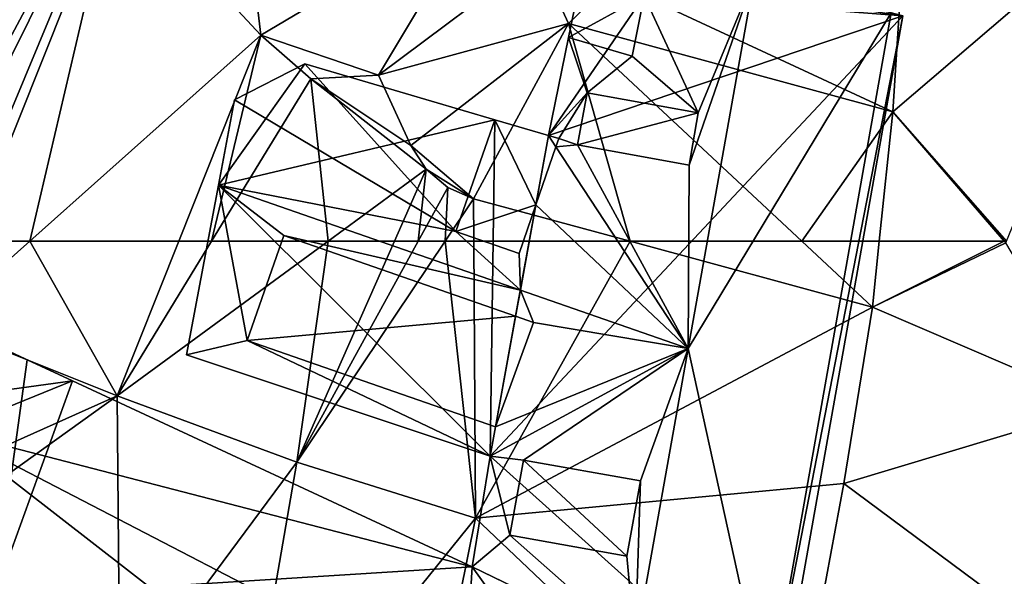
# Model space of a CAD drawing. Extents: x 1985 to 3009, y -1037 to 59.
# Drawn here: x 2256 to 2286, y -635 to -618 of the extents above; entities that cross this region are included whole.
import ezdxf

# ---------------------------------------------------------------- set-up
doc = ezdxf.new("R2010")
doc.units = 0
doc.header["$MEASUREMENT"] = 0
for name, color, linetype in [('Bygninger_LOD3', 1, 'Continuous'), ('Terraen', 33, 'Continuous'), ('Terraen_vej', 33, 'Continuous')]:
    doc.layers.add(name, color=color, linetype=linetype)

# ---------------------------------------------------------------- blocks, each defined once
blk = doc.blocks.new('1km_6224_575_Flyttet_X-573000m_Y-6225000m_ACAD_1_FMEBLOCK55')
at = {"layer": 'Terraen', "color": 9, "true_color": 0xbbbbbb}
for points in [[(-53.563, 57.719, 4.966), (-48.01, 55.66, 5.07), (-47.042, 62.5, 4.929)], [(-51.658, 62.5, 4.891), (-53.563, 57.719, 4.966), (-50.643, 62.5, 4.87)], [(-47.042, 62.5, 4.929), (-50.643, 62.5, 4.87), (-53.563, 57.719, 4.966)], [(-48.01, 55.66, 5.07), (-44.987, 62.5, 4.95), (-47.042, 62.5, 4.929)], [(-44.251, 62.5, 4.964), (-44.987, 62.5, 4.95), (-48.01, 55.66, 5.07)], [(-43.42, 62.5, 4.983), (-44.251, 62.5, 4.964), (-48.01, 55.66, 5.07)], [(-43.42, 62.5, 4.983), (-48.01, 55.66, 5.07), (-42.48, 53.93, 5.11)], [(-43.42, 62.5, 4.983), (-42.48, 53.93, 5.11), (-42.529, 62.5, 4.985)], [(-37.7, 62.5, 4.866), (-42.529, 62.5, 4.985), (-42.48, 53.93, 5.11)], [(-37.7, 62.5, 4.866), (-42.48, 53.93, 5.11), (-30.201, 60.461, 4.71)], [(-30.201, 60.461, 4.71), (-42.48, 53.93, 5.11), (-31.085, 55.003, 4.65)], [(-53.563, 57.719, 4.966), (-59.137, 59.941, 4.857), (-62.5, 53.709, 4.63)], [(-62.5, 51.3, 4.579), (-53.48, 48.28, 4.87), (-53.563, 57.719, 4.966)], [(-62.5, 51.3, 4.579), (-53.563, 57.719, 4.966), (-62.5, 53.709, 4.63)], [(-48.01, 55.66, 5.07), (-53.563, 57.719, 4.966), (-53.48, 48.28, 4.87)], [(-48.01, 55.66, 5.07), (-53.48, 48.28, 4.87), (-49.89, 44.74, 4.8)], [(-42.48, 53.93, 5.11), (-48.01, 55.66, 5.07), (-49.89, 44.74, 4.8)], [(-31.085, 55.003, 4.65), (-42.48, 53.93, 5.11), (-32.967, 44.896, 4.382)], [(-42.48, 53.93, 5.11), (-49.89, 44.74, 4.8), (-44.64, 43.19, 4.69)], [(-42.48, 53.93, 5.11), (-44.64, 43.19, 4.69), (-32.967, 44.896, 4.382)]]:
    blk.add_polyline3d(points, close=True, dxfattribs=at)
blk = doc.blocks.new('1km_6224_575_Flyttet_X-573000m_Y-6225000m_ACAD_1_FMEBLOCK57')
at = {"layer": 'Terraen', "color": 9, "true_color": 0xbbbbbb}
for points in [[(-53.637, -51.259, 4.827), (-62.5, -57.255, 4.957), (-58.117, -62.5, 4.851)], [(-29.114, -51.375, 4.849), (-38.25, -54.45, 4.99), (-29.575, -58.491, 4.836)], [(-39.608, -55.763, 4.971), (-38.25, -54.45, 4.99), (-40.563, -53.68, 4.748)], [(-29.575, -58.491, 4.836), (-38.25, -54.45, 4.99), (-39.608, -55.763, 4.971)], [(-49.117, -56.124, 4.791), (-51.658, -62.5, 4.891), (-50.643, -62.5, 4.87)], [(-49.117, -56.124, 4.791), (-50.643, -62.5, 4.87), (-47.57, -57.47, 4.77)], [(-49.117, -56.124, 4.791), (-47.57, -57.47, 4.77), (-45.478, -57.356, 4.828)], [(-47.042, -62.5, 4.929), (-47.57, -57.47, 4.77), (-50.643, -62.5, 4.87)], [(-45.478, -57.356, 4.828), (-47.57, -57.47, 4.77), (-44.477, -59.54, 4.887)], [(-44.477, -59.54, 4.887), (-47.57, -57.47, 4.77), (-44.002, -60.272, 4.911)], [(-47.042, -62.5, 4.929), (-44.002, -60.272, 4.911), (-47.57, -57.47, 4.77)], [(-47.042, -62.5, 4.929), (-44.987, -62.5, 4.95), (-44.002, -60.272, 4.911)], [(-44.251, -62.5, 4.964), (-44.002, -60.272, 4.911), (-44.987, -62.5, 4.95)], [(-44.251, -62.5, 4.964), (-43.337, -60.836, 4.938), (-44.002, -60.272, 4.911)], [(-43.42, -62.5, 4.983), (-43.337, -60.836, 4.938), (-44.251, -62.5, 4.964)], [(-43.42, -62.5, 4.983), (-42.537, -61.185, 4.966), (-43.337, -60.836, 4.938)], [(-43.42, -62.5, 4.983), (-42.529, -62.5, 4.985), (-42.537, -61.185, 4.966)], [(-42.529, -62.5, 4.985), (-37.7, -62.5, 4.866), (-42.537, -61.185, 4.966)]]:
    blk.add_polyline3d(points, close=True, dxfattribs=at)
blk = doc.blocks.new('1km_6224_575_Flyttet_X-573000m_Y-6225000m_ACAD_1_FMEBLOCK143')
at = {"layer": 'Terraen_vej', "color": 251, "true_color": 0x555555}
for points in [[(-56.267, 62.5, 4.838), (-59.137, 59.941, 4.857), (-53.563, 57.719, 4.966)], [(-56.267, 62.5, 4.838), (-58.117, 62.5, 4.851), (-59.137, 59.941, 4.857)], [(-51.658, 62.5, 4.891), (-56.267, 62.5, 4.838), (-53.563, 57.719, 4.966)], [(-30.201, 60.461, 4.71), (-32.386, 62.5, 4.771), (-37.7, 62.5, 4.866)], [(-30.201, 60.461, 4.71), (-29.99, 62.5, 4.752), (-32.386, 62.5, 4.771)], [(-26.08, 62.45, 4.721), (-26.123, 62.5, 4.723), (-30.201, 60.461, 4.71)], [(-26.123, 62.5, 4.723), (-29.99, 62.5, 4.752), (-30.201, 60.461, 4.71)], [(-26.08, 62.45, 4.721), (-30.201, 60.461, 4.71), (-23.097, 57.41, 4.589)], [(-26.059, 62.5, 4.722), (-26.123, 62.5, 4.723), (-26.08, 62.45, 4.721)], [(-23.097, 57.41, 4.589), (-30.201, 60.461, 4.71), (-31.085, 55.003, 4.65)], [(-23.097, 57.41, 4.589), (-31.085, 55.003, 4.65), (-24.383, 50.021, 4.44)], [(-32.967, 44.896, 4.382), (-24.383, 50.021, 4.44), (-31.085, 55.003, 4.65)]]:
    blk.add_polyline3d(points, close=True, dxfattribs=at)
blk = doc.blocks.new('1km_6224_575_Flyttet_X-573000m_Y-6225000m_ACAD_1_FMEBLOCK151')
at = {"layer": 'Terraen_vej', "color": 251, "true_color": 0x555555}
for points in [[(-49.117, -56.124, 4.791), (-49.888, -49.528, 4.651), (-53.637, -51.259, 4.827)], [(-49.117, -56.124, 4.791), (-42.328, -52.088, 4.439), (-49.888, -49.528, 4.651)], [(-56.267, -62.5, 4.838), (-53.637, -51.259, 4.827), (-58.117, -62.5, 4.851)], [(-56.267, -62.5, 4.838), (-49.117, -56.124, 4.791), (-53.637, -51.259, 4.827)], [(-21.618, -51.683, 4.835), (-29.114, -51.375, 4.849), (-29.575, -58.491, 4.836)], [(-26.059, -62.5, 4.722), (-21.618, -51.683, 4.835), (-29.575, -58.491, 4.836)], [(-45.478, -57.356, 4.828), (-42.328, -52.088, 4.439), (-49.117, -56.124, 4.791)], [(-45.478, -57.356, 4.828), (-40.563, -53.68, 4.748), (-42.328, -52.088, 4.439)], [(-45.478, -57.356, 4.828), (-39.608, -55.763, 4.971), (-40.563, -53.68, 4.748)], [(-44.477, -59.54, 4.887), (-39.608, -55.763, 4.971), (-45.478, -57.356, 4.828)], [(-42.537, -61.185, 4.966), (-39.608, -55.763, 4.971), (-44.477, -59.54, 4.887)], [(-39.608, -55.763, 4.971), (-42.537, -61.185, 4.966), (-37.7, -62.5, 4.866)], [(-39.608, -55.763, 4.971), (-37.7, -62.5, 4.866), (-32.386, -62.5, 4.771)], [(-39.608, -55.763, 4.971), (-32.386, -62.5, 4.771), (-29.575, -58.491, 4.836)], [(-56.267, -62.5, 4.838), (-51.658, -62.5, 4.891), (-49.117, -56.124, 4.791)], [(-32.386, -62.5, 4.771), (-29.99, -62.5, 4.752), (-29.575, -58.491, 4.836)], [(-26.123, -62.5, 4.723), (-29.575, -58.491, 4.836), (-29.99, -62.5, 4.752)], [(-26.123, -62.5, 4.723), (-26.059, -62.5, 4.722), (-29.575, -58.491, 4.836)], [(-42.537, -61.185, 4.966), (-44.477, -59.54, 4.887), (-44.002, -60.272, 4.911)], [(-42.537, -61.185, 4.966), (-44.002, -60.272, 4.911), (-43.337, -60.836, 4.938)]]:
    blk.add_polyline3d(points, close=True, dxfattribs=at)
blk = doc.blocks.new('building_122024')
at = {"layer": 'Bygninger_LOD3', "color": 1}
for points in [[(-2.43, 9.325, 7.42), (-2.25, 10.055, 7.42), (-1.86, 9.925, 7.42)], [(-2.25, 10.055, 4.75), (-0.75, 8.915, 4.65), (-2.43, 9.325, 4.76)], [(-2.25, 10.055, 7.02), (-2.25, 10.055, 4.75), (-2.43, 9.325, 4.76)], [(-2.43, 9.325, 7.42), (-2.25, 10.055, 7.02), (-2.43, 9.325, 4.76)], [(-2.25, 10.055, 7.42), (-2.25, 10.055, 7.02), (-2.43, 9.325, 7.42)], [(-1.86, 9.925, 7.42), (-2.25, 10.055, 7.02), (-0.51, 9.485, 7.42)], [(-0.75, 8.915, 4.65), (-2.25, 10.055, 4.75), (5.22, 7.595, 4.63)], [(-0.51, 9.485, 7.42), (-2.25, 10.055, 4.75), (-2.25, 10.055, 7.02)], [(-2.25, 10.055, 4.75), (-0.51, 9.485, 7.42), (5.22, 7.595, 4.63)], [(-1.86, 9.925, 7.42), (-2.25, 10.055, 7.02), (-2.25, 10.055, 7.42)], [(-1.86, 9.925, 7.42), (-0.75, 8.915, 7.42), (-2.43, 9.325, 7.42)], [(-0.51, 9.485, 7.42), (-0.75, 8.915, 7.42), (-1.86, 9.925, 7.42)], [(-0.51, 9.485, 8.82), (-0.75, 8.915, 7.42), (-0.75, 8.915, 10.64)], [(-0.51, 9.485, 8.82), (-0.75, 8.915, 10.64), (-0.51, 9.485, 10.64)], [(-0.51, 9.485, 7.42), (-0.75, 8.915, 7.42), (-0.51, 9.485, 8.82)], [(-0.51, 9.485, 10.64), (3.47, 8.175, 15.46), (-0.75, 8.915, 10.64)], [(-0.51, 9.485, 7.42), (-0.51, 9.485, 8.82), (5.22, 7.595, 10.4), (5.22, 7.595, 4.63)], [(-0.51, 9.485, 8.82), (-0.51, 9.485, 10.64), (2.32, 8.545, 11.75)], [(-0.51, 9.485, 10.64), (3.47, 8.175, 15.46), (2.32, 8.545, 11.75)], [(-0.51, 9.485, 8.82), (5.22, 7.595, 10.4), (2.32, 8.545, 11.75)], [(-0.75, 8.915, 4.65), (-0.75, 8.915, 7.42), (-2.43, 9.325, 7.42), (-2.43, 9.325, 4.76)], [(-0.75, 8.915, 7.42), (-7.23, -6.545, 4.57), (-7.23, -6.545, 10.77)], [(-0.75, 8.915, 7.42), (-7.23, -6.545, 10.77), (-0.75, 8.915, 10.64)], [(-0.75, 8.915, 4.65), (-7.23, -6.545, 4.57), (-0.75, 8.915, 7.42)], [(-7.23, -6.545, 4.57), (-0.75, 8.915, 4.65), (-3.31, -8.315, 4.59)], [(-7.23, -6.545, 10.77), (-0.75, 8.915, 10.64), (-3.93, -8.035, 14.95)], [(-0.75, 8.915, 10.64), (3.47, 8.175, 15.46), (-3.93, -8.035, 14.95)], [(-3.31, -8.315, 4.59), (-0.75, 8.915, 4.65), (5.22, 7.595, 4.63)], [(2.32, 8.545, 11.75), (3.47, 8.175, 15.46), (5.22, 7.595, 13.34)], [(5.22, 7.595, 10.4), (2.32, 8.545, 11.75), (5.22, 7.595, 13.34)], [(-3.93, -8.035, 14.95), (3.47, 8.175, 15.46), (-3.53, -8.215, 15.46)], [(3.47, 8.175, 15.46), (-3.31, -8.315, 15.19), (-3.53, -8.215, 15.46)], [(3.47, 8.175, 15.46), (5.22, 7.595, 13.34), (-3.31, -8.315, 15.19)], [(-3.31, -8.315, 15.19), (5.22, 7.595, 13.34), (-1.37, -9.475, 12.6)], [(-3.31, -8.315, 4.59), (5.22, 7.595, 4.63), (7.23, 6.635, 4.64)], [(-1.37, -9.475, 12.6), (5.22, 7.595, 13.34), (-0.84, -9.665, 11.95)], [(-0.84, -9.665, 11.95), (5.22, 7.595, 13.34), (7.23, 6.635, 10.77)], [(7.23, 6.635, 4.64), (5.22, 7.595, 4.63), (5.22, 7.595, 10.4)], [(5.22, 7.595, 10.4), (5.22, 7.595, 13.34), (7.23, 6.635, 10.77)], [(7.23, 6.635, 4.64), (5.22, 7.595, 10.4), (7.23, 6.635, 10.77)], [(-1.37, -9.475, 4.68), (-3.31, -8.315, 4.59), (7.23, 6.635, 4.64)], [(-1.37, -9.475, 4.68), (7.23, 6.635, 4.64), (0.29, -10.055, 4.82)], [(0.29, -10.055, 10.57), (-0.84, -9.665, 11.95), (7.23, 6.635, 10.77)], [(0.29, -10.055, 4.82), (7.23, 6.635, 4.64), (7.23, 6.635, 10.77), (0.29, -10.055, 10.57)], [(-7.23, -6.545, 10.77), (-7.23, -6.545, 4.57), (-3.31, -8.315, 4.59), (-3.31, -8.315, 11.5)], [(-3.93, -8.035, 14.95), (-3.31, -8.315, 11.5), (-7.23, -6.545, 10.77)], [(-3.53, -8.215, 15.46), (-3.31, -8.315, 15.19), (-3.93, -8.035, 14.95)], [(-3.31, -8.315, 11.5), (-3.31, -8.315, 15.19), (-3.93, -8.035, 14.95)], [(-3.31, -8.315, 11.5), (-3.31, -8.315, 4.59), (-1.37, -9.475, 4.68)], [(-1.37, -9.475, 12.6), (-3.31, -8.315, 15.19), (-3.31, -8.315, 11.5)], [(-1.37, -9.475, 11.47), (-3.31, -8.315, 11.5), (-1.37, -9.475, 4.68)], [(-1.37, -9.475, 11.47), (-1.37, -9.475, 12.6), (-3.31, -8.315, 11.5)], [(-1.37, -9.475, 11.47), (-1.37, -9.475, 4.68), (0.29, -10.055, 4.82), (0.29, -10.055, 10.57)], [(-1.37, -9.475, 12.6), (-1.37, -9.475, 11.47), (-0.84, -9.665, 11.95)], [(-1.37, -9.475, 11.47), (0.29, -10.055, 10.57), (-0.84, -9.665, 11.95)]]:
    blk.add_3dface(points, dxfattribs=at)
blk = doc.blocks.new('building_39924')
at = {"layer": 'Bygninger_LOD3', "color": 1}
for points in [[(-5.24, 11.71, 4.55), (-5.03, 12.37, 4.56), (-1.23, 10.45, 4.46)], [(-1.06, 11.32, 9.05), (-5.24, 11.71, 8.64), (-5.03, 12.37, 9.05)], [(-5.03, 12.37, 9.05), (-5.03, 12.37, 4.56), (-5.24, 11.71, 4.55), (-5.24, 11.71, 8.64)], [(-5.03, 12.37, 4.56), (-5.03, 12.37, 9.05), (-1.06, 11.32, 9.05)], [(-5.03, 12.37, 4.56), (6.66, 9.28, 4.27), (-1.23, 10.45, 4.46)], [(6.66, 9.28, 4.27), (-1.06, 11.32, 9.05), (-5.03, 12.37, 4.56)], [(-5.24, 11.71, 8.64), (-5.24, 11.71, 4.55), (-1.23, 10.45, 4.46), (-1.23, 10.45, 8.52)], [(-1.06, 11.32, 9.05), (-1.23, 10.45, 8.52), (-5.24, 11.71, 8.64)], [(2.07, 10.49, 21.01), (-1.23, 10.45, 17.93), (-1.06, 11.32, 17.95)], [(-1.06, 11.32, 17.95), (-1.06, 11.32, 9.05), (-1.23, 10.45, 8.52), (-1.23, 10.45, 17.93)], [(2.07, 10.49, 21.01), (2.07, 10.49, 10.22), (-1.06, 11.32, 9.05), (-1.06, 11.32, 17.95)], [(2.07, 10.49, 10.22), (-1.06, 11.32, 9.05), (6.66, 9.28, 4.27)], [(2.07, 10.49, 21.01), (-1.34, 9.9, 17.92), (-1.23, 10.45, 17.93)], [(2.07, 10.49, 21.01), (0.33, 6.27, 20.08), (-1.34, 9.9, 17.92)], [(-1.34, 9.9, 12.96), (-1.23, 10.45, 17.93), (-1.23, 10.45, 8.52)], [(-1.23, 10.45, 8.52), (-1.23, 10.45, 4.46), (-1.34, 9.9, 4.47)], [(-1.34, 9.9, 12.96), (-1.23, 10.45, 8.52), (-1.34, 9.9, 4.47)], [(-1.34, 9.9, 17.92), (-1.23, 10.45, 17.93), (-1.34, 9.9, 12.96)], [(6.66, 9.28, 4.27), (-1.34, 9.9, 4.47), (-1.23, 10.45, 4.46)], [(0.05, 4.66, 20.08), (2.07, 10.49, 21.01), (0.02, -1.02, 21.01)], [(0.02, -1.02, 21.01), (2.07, 10.49, 21.01), (6.3, 9.37, 18.8)], [(0.05, 4.66, 20.08), (0.33, 6.27, 20.08), (2.07, 10.49, 21.01)], [(6.3, 9.37, 10.22), (2.07, 10.49, 10.22), (2.07, 10.49, 21.01), (6.3, 9.37, 18.8)], [(6.3, 9.37, 10.22), (2.07, 10.49, 10.22), (6.66, 9.28, 4.27)], [(-3.33, 10.31, 12.22), (-1.34, 9.9, 12.96), (-3.68, 8.61, 12.22)], [(-3.33, 10.31, 4.51), (-3.68, 8.61, 4.47), (-3.68, 8.61, 12.22), (-3.33, 10.31, 12.22)], [(-3.68, 8.61, 4.47), (-3.33, 10.31, 4.51), (-1.34, 9.9, 4.47)], [(-3.33, 10.31, 4.51), (-3.33, 10.31, 12.22), (-1.34, 9.9, 12.96), (-1.34, 9.9, 4.47)], [(-4.3, 5.57, 4.42), (-3.68, 8.61, 4.47), (-1.34, 9.9, 4.47)], [(6.66, 9.28, 4.27), (-4.3, 5.57, 4.42), (-1.34, 9.9, 4.47)], [(-3.68, 8.61, 12.22), (-1.34, 9.9, 12.96), (-1.71, 8.03, 12.96)], [(-1.34, 9.9, 17.92), (0.33, 6.27, 20.08), (-1.71, 8.03, 17.88)], [(-1.34, 9.9, 12.96), (-1.71, 8.03, 12.96), (-1.71, 8.03, 17.88), (-1.34, 9.9, 17.92)], [(2.81, -12.37, 4.3), (-6.11, -4.35, 4.75), (6.66, 9.28, 4.27)], [(-6.11, -4.35, 4.75), (-4.3, 5.57, 4.42), (6.66, 9.28, 4.27)], [(6.3, 9.37, 18.8), (2.47, -12.2, 18.8), (0.02, -1.02, 21.01)], [(6.3, 9.37, 18.8), (6.66, 9.28, 15.87), (2.47, -12.2, 18.8)], [(2.47, -12.2, 18.8), (6.66, 9.28, 15.87), (2.81, -12.37, 15.87)], [(2.81, -12.37, 11.67), (2.81, -12.37, 4.3), (6.66, 9.28, 4.27)], [(6.66, 9.28, 15.87), (2.81, -12.37, 11.67), (6.66, 9.28, 4.27)], [(2.81, -12.37, 15.87), (2.81, -12.37, 11.67), (6.66, 9.28, 15.87)], [(6.66, 9.28, 15.87), (6.66, 9.28, 4.27), (6.3, 9.37, 10.22), (6.3, 9.37, 18.8)], [(-3.68, 8.61, 15.94), (-3.11, 6.89, 16.72), (-4.3, 5.57, 15.87)], [(-3.68, 8.61, 12.22), (-3.68, 8.61, 4.47), (-4.3, 5.57, 4.42)], [(-3.68, 8.61, 12.22), (-4.3, 5.57, 4.42), (-4.3, 5.57, 15.87)], [(-3.68, 8.61, 15.94), (-3.68, 8.61, 12.22), (-4.3, 5.57, 15.87)], [(-3.68, 8.61, 15.94), (-1.71, 8.03, 17.88), (-3.11, 6.89, 16.72)], [(-3.68, 8.61, 12.22), (-3.68, 8.61, 15.94), (-1.71, 8.03, 17.88), (-1.71, 8.03, 12.96)], [(-1.71, 8.03, 17.88), (0.33, 6.27, 20.08), (-3.11, 6.89, 16.72)], [(-4.3, 5.57, 15.87), (-3.11, 6.89, 16.72), (-3.98, 5.48, 16.18)], [(-3.98, 5.48, 16.18), (-3.11, 6.89, 16.72), (-3.4, 5.28, 16.72)], [(-3.4, 5.28, 18.56), (-3.11, 6.89, 18.56), (0.33, 6.27, 20.08)], [(-3.11, 6.89, 16.72), (-3.4, 5.28, 16.72), (-3.4, 5.28, 18.56), (-3.11, 6.89, 18.56)], [(0.33, 6.27, 20.08), (-3.11, 6.89, 16.72), (-3.11, 6.89, 18.56)], [(0.05, 4.66, 20.08), (-3.4, 5.28, 18.56), (0.33, 6.27, 20.08)], [(-6.11, -4.35, 15.87), (-4.3, 5.57, 15.87), (-5.94, -3.44, 16.78)], [(-6.11, -4.35, 4.75), (-6.11, -4.35, 15.87), (-4.3, 5.57, 15.87), (-4.3, 5.57, 4.42)], [(-4.3, 5.57, 15.87), (-5.94, -3.44, 16.78), (-4.69, 3.43, 18.17)], [(-4.3, 5.57, 18.43), (-4.07, 5.22, 18.53), (-4.69, 3.43, 19.26)], [(-4.3, 5.57, 18.43), (-4.3, 5.57, 15.87), (-4.69, 3.43, 18.17), (-4.69, 3.43, 19.26)], [(-4.3, 5.57, 18.43), (-3.98, 5.48, 18.43), (-4.07, 5.22, 18.53)], [(-4.3, 5.57, 15.87), (-4.3, 5.57, 18.43), (-3.98, 5.48, 18.43), (-3.98, 5.48, 16.18)], [(-4.69, 3.43, 19.26), (-4.69, 3.43, 18.17), (-4.07, 5.22, 16.14), (-4.07, 5.22, 18.53)], [(-4.69, 3.43, 18.17), (-4.07, 5.22, 16.14), (0.02, -1.02, 21.01)], [(-3.98, 5.48, 16.18), (-3.4, 5.28, 16.72), (-4.07, 5.22, 16.14)], [(-3.98, 5.48, 16.18), (-3.98, 5.48, 18.43), (-4.07, 5.22, 18.53), (-4.07, 5.22, 16.14)], [(-4.07, 5.22, 16.14), (-3.4, 5.28, 16.72), (0.02, -1.02, 21.01)], [(-3.4, 5.28, 16.72), (0.05, 4.66, 20.08), (-3.4, 5.28, 18.56)], [(0.02, -1.02, 21.01), (-3.4, 5.28, 16.72), (0.05, 4.66, 20.08)], [(-4.69, 3.43, 18.17), (-5.94, -3.44, 16.78), (-5.32, -0.02, 20.2)], [(-4.69, 3.43, 18.17), (-5.17, 0.79, 21.01), (-5.32, -0.02, 20.2)], [(0.02, -1.02, 21.01), (-5.17, 0.79, 21.01), (-4.69, 3.43, 18.17)], [(-5.32, -0.02, 20.2), (-5.17, 0.79, 21.01), (-4.77, -0.21, 20.2)], [(-4.77, -0.21, 20.2), (-5.17, 0.79, 21.01), (0.02, -1.02, 21.01)], [(-5.94, -3.44, 18.36), (-5.32, -0.02, 20.2), (-4.77, -0.21, 20.2)], [(-5.94, -3.44, 16.78), (-5.94, -3.44, 18.36), (-5.32, -0.02, 20.2)], [(-5.94, -3.44, 18.36), (-5.94, -3.44, 16.78), (-4.77, -0.21, 20.2)], [(-5.94, -3.44, 16.78), (-4.77, -0.21, 20.2), (0.02, -1.02, 21.01)], [(0.02, -1.02, 21.01), (-5.08, -4.47, 16.84), (-6.11, -4.35, 15.87)], [(-5.94, -3.44, 16.78), (0.02, -1.02, 21.01), (-6.11, -4.35, 15.87)], [(0.02, -1.02, 21.01), (-1.46, -5.11, 20.31), (-5.08, -4.47, 16.84)], [(0.02, -1.02, 21.01), (2.47, -12.2, 18.8), (-1.62, -10.22, 21.01)], [(-1.62, -10.22, 21.01), (-1.46, -5.11, 20.31), (0.02, -1.02, 21.01)], [(-6.66, -7.78, 4.79), (-6.11, -4.35, 4.75), (2.81, -12.37, 4.3)], [(-6.66, -7.78, 4.79), (-6.66, -7.78, 15.87), (-6.11, -4.35, 15.87), (-6.11, -4.35, 4.75)], [(-6.11, -4.35, 15.87), (-5.5, -6.8, 16.84), (-6.66, -7.78, 15.87)], [(-6.11, -4.35, 15.87), (-5.08, -4.47, 16.84), (-5.5, -6.8, 16.84)], [(-5.5, -6.8, 18.87), (-5.08, -4.47, 18.87), (-1.88, -7.45, 20.31)], [(-5.08, -4.47, 16.84), (-5.5, -6.8, 16.84), (-5.5, -6.8, 18.87), (-5.08, -4.47, 18.87)], [(-5.08, -4.47, 18.87), (-1.46, -5.11, 20.31), (-1.88, -7.45, 20.31)], [(-5.08, -4.47, 16.84), (-5.08, -4.47, 18.87), (-1.46, -5.11, 20.31)], [(-1.88, -7.45, 20.31), (-1.46, -5.11, 20.31), (-1.62, -10.22, 21.01)], [(-5.5, -6.8, 16.84), (-1.62, -10.22, 21.01), (-6.66, -7.78, 15.87)], [(-5.5, -6.8, 18.87), (-5.5, -6.8, 16.84), (-1.88, -7.45, 20.31)], [(-5.5, -6.8, 16.84), (-1.88, -7.45, 20.31), (-1.62, -10.22, 21.01)], [(-6.66, -7.78, 15.87), (-1.62, -10.22, 21.01), (0.15, -11.08, 14.58)], [(-6.66, -7.78, 15.87), (-4.09, -9.02, 10.61), (0.15, -11.08, 14.58)], [(-4.09, -9.02, 10.61), (2.81, -12.37, 4.3), (-6.66, -7.78, 4.79)], [(-6.66, -7.78, 15.87), (-6.66, -7.78, 4.79), (-4.09, -9.02, 10.61)], [(-4.09, -9.02, 10.61), (2.81, -12.37, 4.3), (2.81, -12.37, 11.67)], [(2.47, -12.2, 12.04), (2.81, -12.37, 11.67), (-4.09, -9.02, 10.61)], [(0.15, -11.08, 14.58), (-4.09, -9.02, 10.61), (2.47, -12.2, 12.04)], [(-1.62, -10.22, 21.01), (2.47, -12.2, 18.8), (0.15, -11.08, 14.58)], [(0.15, -11.08, 14.58), (2.47, -12.2, 12.04), (2.47, -12.2, 18.8)], [(2.47, -12.2, 12.04), (2.81, -12.37, 11.67), (2.81, -12.37, 15.87), (2.47, -12.2, 18.8)]]:
    blk.add_3dface(points, dxfattribs=at)
blk = doc.blocks.new('building_178211')
at = {"layer": 'Bygninger_LOD3', "color": 1}
for points in [[(-9.085, 10.155, 14.48), (-7.905, 12.095, 14.48), (-4.955, 10.725, 11.39)], [(-7.905, 12.095, 4.95), (-6.355, 11.375, 4.84), (-7.375, 4.045, 4.65)], [(-7.905, 12.095, 4.95), (-4.955, 10.725, 11.39), (-6.355, 11.375, 4.84)], [(-4.955, 10.725, 11.39), (-7.905, 12.095, 4.95), (-7.905, 12.095, 14.48)], [(-6.355, 11.375, 4.84), (-4.955, 10.725, 4.86), (-7.375, 4.045, 4.65)], [(-6.355, 11.375, 4.84), (-4.955, 10.725, 11.39), (-4.955, 10.725, 4.86)], [(-9.085, 10.155, 14.48), (-4.955, 10.725, 11.39), (-8.785, 9.165, 15.15)], [(-8.785, 9.165, 15.15), (-4.955, 10.725, 11.39), (7.415, 4.965, 10.7)], [(-4.955, 10.725, 4.86), (7.415, 4.965, 4.79), (-7.375, 4.045, 4.65)], [(-4.955, 10.725, 11.39), (7.415, 4.965, 10.7), (7.415, 4.965, 4.79), (-4.955, 10.725, 4.86)], [(-8.785, 9.165, 15.15), (12.215, -1.725, 15.15), (6.925, -3.035, 9.91)], [(6.925, -3.035, 9.91), (-7.375, 4.045, 9.48), (-8.785, 9.165, 15.15)], [(7.415, 4.965, 10.7), (12.215, -1.725, 15.15), (-8.785, 9.165, 15.15)], [(7.415, 4.965, 4.79), (6.925, -3.035, 4.45), (-7.375, 4.045, 4.65)], [(16.885, 0.375, 4.3), (6.925, -3.035, 4.45), (7.415, 4.965, 4.79)], [(9.985, 3.725, 10.61), (12.215, -1.725, 15.15), (7.415, 4.965, 10.7)], [(9.985, 3.725, 10.61), (16.885, 0.375, 4.3), (7.415, 4.965, 4.79)], [(7.415, 4.965, 10.7), (9.985, 3.725, 10.61), (7.415, 4.965, 4.79)]]:
    blk.add_3dface(points, dxfattribs=at)
blk = doc.blocks.new('building_123739')
at = {"layer": 'Bygninger_LOD3', "color": 1}
for points in [[(-4.61, 2.32, 4.58), (-1.94, 6.07, 4.52), (3.94, 4.34, 4.46)], [(-1.94, 6.07, 4.52), (-4.61, 2.32, 4.58), (-4.11, 4.96, 4.52)], [(-1.94, 6.07, 16.28), (2.73, 0.88, 19.87), (-4.11, 4.96, 18.16)], [(-1.94, 6.07, 4.52), (-4.11, 4.96, 4.52), (-4.11, 4.96, 18.16), (-1.94, 6.07, 16.28)], [(-1.94, 6.07, 16.28), (3.94, 4.34, 15.96), (2.73, 0.88, 19.87)], [(-1.94, 6.07, 4.52), (-1.94, 6.07, 16.28), (3.94, 4.34, 15.96), (3.94, 4.34, 4.46)], [(-4.11, 4.96, 18.16), (2.73, 0.88, 19.87), (-4.61, 2.32, 21.01)], [(-4.61, 2.32, 4.58), (-4.61, 2.32, 21.01), (-4.11, 4.96, 18.16), (-4.11, 4.96, 4.52)], [(3.79, -6.07, 4.75), (-4.61, 2.32, 4.58), (3.94, 4.34, 4.46)], [(2.73, 0.88, 19.87), (3.94, 4.34, 18.47), (5.21, 1.71, 19.26)], [(3.94, 4.34, 15.96), (2.73, 0.88, 19.87), (3.94, 4.34, 18.47)], [(5.6, 3.85, 4.42), (3.79, -6.07, 4.75), (3.94, 4.34, 4.46)], [(3.94, 4.34, 18.47), (5.6, 3.85, 18.43), (5.21, 1.71, 19.26)], [(5.6, 3.85, 15.87), (5.6, 3.85, 4.42), (3.94, 4.34, 4.46)], [(5.6, 3.85, 15.87), (3.94, 4.34, 4.46), (3.94, 4.34, 15.96)], [(5.6, 3.85, 18.43), (5.6, 3.85, 15.87), (3.94, 4.34, 15.96)], [(3.94, 4.34, 18.47), (5.6, 3.85, 18.43), (3.94, 4.34, 15.96)], [(3.96, -5.16, 16.78), (3.79, -6.07, 15.87), (5.6, 3.85, 15.87)], [(3.79, -6.07, 15.87), (3.79, -6.07, 4.75), (5.6, 3.85, 4.42), (5.6, 3.85, 15.87)], [(3.96, -5.16, 16.78), (5.21, 1.71, 18.17), (5.6, 3.85, 15.87)], [(5.21, 1.71, 18.17), (5.6, 3.85, 15.87), (5.6, 3.85, 18.43), (5.21, 1.71, 19.26)], [(-4.61, 2.32, 21.01), (-3.72, -2.49, 16.78), (-5.6, -2.93, 15.75)], [(-5.6, -2.93, 4.82), (-4.61, 2.32, 4.58), (3.79, -6.07, 4.75)], [(-5.6, -2.93, 4.82), (-5.6, -2.93, 15.75), (-4.61, 2.32, 21.01), (-4.61, 2.32, 4.58)], [(-2.59, 0.76, 20.2), (-3.72, -2.49, 16.78), (-4.61, 2.32, 21.01)], [(4.73, -0.93, 21.01), (-2.59, 0.76, 20.2), (-4.61, 2.32, 21.01)], [(-4.61, 2.32, 21.01), (2.73, 0.88, 19.87), (4.73, -0.93, 21.01)], [(2.73, 0.88, 19.87), (5.21, 1.71, 19.26), (4.69, 0.2, 19.87)], [(4.58, -1.74, 20.2), (5.21, 1.71, 18.17), (3.96, -5.16, 16.78)], [(4.73, -0.93, 21.01), (4.58, -1.74, 20.2), (5.21, 1.71, 18.17)], [(4.69, 0.2, 19.87), (5.21, 1.71, 18.17), (5.21, 1.71, 19.26)], [(4.69, 0.2, 19.87), (5.21, 1.71, 18.17), (4.73, -0.93, 21.01)], [(-2.59, 0.76, 20.2), (4.58, -1.74, 20.2), (-3.72, -2.49, 18.36)], [(-2.59, 0.76, 20.2), (-3.72, -2.49, 16.78), (-3.72, -2.49, 18.36)], [(4.73, -0.93, 21.01), (4.58, -1.74, 20.2), (-2.59, 0.76, 20.2)], [(2.73, 0.88, 19.87), (4.69, 0.2, 19.87), (4.73, -0.93, 21.01)], [(-3.72, -2.49, 18.36), (4.58, -1.74, 20.2), (3.96, -5.16, 18.36)], [(3.96, -5.16, 18.36), (3.96, -5.16, 16.78), (4.58, -1.74, 20.2)], [(-5.6, -2.93, 15.75), (-3.72, -2.49, 16.78), (3.79, -6.07, 15.87)], [(-3.72, -2.49, 18.36), (-3.72, -2.49, 16.78), (3.96, -5.16, 16.78), (3.96, -5.16, 18.36)], [(-3.72, -2.49, 16.78), (3.96, -5.16, 16.78), (3.79, -6.07, 15.87)], [(-5.6, -2.93, 15.75), (-5.6, -2.93, 4.82), (3.79, -6.07, 4.75), (3.79, -6.07, 15.87)]]:
    blk.add_3dface(points, dxfattribs=at)

msp = doc.modelspace()

# ---------------------------------------------------------------- block references
at = {"layer": 'Bygninger_LOD3', "color": 1}
for name, p in [('building_122024', (2252.75, -617.175)), ('building_39924', (2276.58, -627.3)), ('building_123739', (2266.68, -625.58)), ('building_178211', (2262.505, -640.045))]:
    msp.add_blockref(name, p, dxfattribs=at)
at = {"layer": 'Terraen', "color": 9, "true_color": 0xbbbbbb}
for name, p in [('1km_6224_575_Flyttet_X-573000m_Y-6225000m_ACAD_1_FMEBLOCK57', (2312.5, -562.5)), ('1km_6224_575_Flyttet_X-573000m_Y-6225000m_ACAD_1_FMEBLOCK55', (2312.5, -687.5))]:
    msp.add_blockref(name, p, dxfattribs=at)
at = {"layer": 'Terraen_vej', "color": 251, "true_color": 0x555555}
for name, p in [('1km_6224_575_Flyttet_X-573000m_Y-6225000m_ACAD_1_FMEBLOCK151', (2312.5, -562.5)), ('1km_6224_575_Flyttet_X-573000m_Y-6225000m_ACAD_1_FMEBLOCK143', (2312.5, -687.5))]:
    msp.add_blockref(name, p, dxfattribs=at)

doc.saveas('drawing.dxf')
